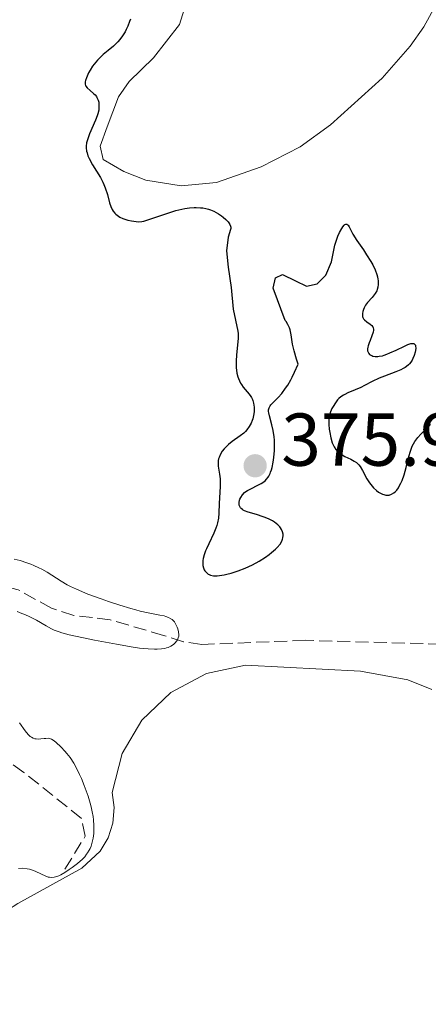
# Model space of a CAD drawing. Units: metres. Extents: x 628939 to 631599, y 4674098 to 4676460.
# Drawn here: x 629548 to 629602, y 4675892 to 4676024 of the extents above; entities that cross this region are included whole.
import ezdxf

# ---------------------------------------------------------------- set-up
doc = ezdxf.new("R2010")
doc.units = ezdxf.units.M
doc.header["$MEASUREMENT"] = 0
doc.linetypes.add('DGN Style 3', pattern=[2.435890702152634, 1.739921930109024, -0.6959687720436097])
for name, color, linetype, lineweight in [('Barranco lineal', 142, 'DGN Style 3', 13), ('Cota de punto acotado terreno', 7, 'Continuous', 0), ('Curva de nivel directora', 30, 'Continuous', 30), ('Curva de nivel intermedia', 30, 'Continuous', 0), ('Línea de cambio de uso (parcela vista)', 92, 'Continuous', 0), ('Pozo puntual', 7, 'Continuous', 0), ('Punto acotado terreno (símbolo)', 7, 'Continuous', 0)]:
    doc.layers.add(name, color=color, linetype=linetype, lineweight=lineweight)
doc.styles.add('Style-Arial', font='arial.ttf')

# ---------------------------------------------------------------- blocks, each defined once
blk = doc.blocks.new('5PATER')
at = {"layer": 'Pozo puntual', "linetype": 'Continuous', "lineweight": 0}
h = blk.add_hatch(color=51, dxfattribs=at)
edge = h.paths.add_edge_path()
edge.add_ellipse((0, 0), major_axis=(-0.1095731443231308, -0.1110710700762829), ratio=0.9994222409660317, start_angle=0, end_angle=360)

msp = doc.modelspace()

# ---------------------------------------------------------------- linework, layer by layer
at = {"layer": 'Barranco lineal', "color": 142, "linetype": 'DGN Style 3', "lineweight": 13}
for points in [[(629651.0999999996, 4675900.480000001, 374.4799999999959), (629638.8700000001, 4675908.99, 374.2400000000052), (629632.9699999997, 4675913.619999999, 374.0500000000029), (629626.3700000001, 4675920.300000001, 373.8600000000006), (629622.2800000003, 4675927.390000001, 373.8600000000006), (629613.3700000001, 4675937.369999999, 373.8600000000006), (629611.4199999999, 4675938.890000001, 373.4900000000052), (629609, 4675939.859999999, 373.5), (629585.9600000001, 4675940.49, 372.7799999999988), (629572.0800000001, 4675939.930000001, 372.6000000000058), (629569.6399999997, 4675940.300000001, 372.1199999999953), (629566.9800000006, 4675941.15, 371.1499999999942), (629559.8300000001, 4675943.230000001, 367.5299999999988), (629557.4500000002, 4675943.560000001, 366.7899999999936), (629554.9500000002, 4675943.810000001, 366.4499999999971), (629551.9800000006, 4675944.789999999, 366.4700000000012), (629547.5, 4675947.27, 366.8000000000029), (629545.6500000004, 4675947.76, 366.7899999999936), (629539.29, 4675948.050000001, 366.4100000000035), (629531.8200000003, 4675947.869999999, 365.7400000000052), (629528.4900000002, 4675948.27, 365.4600000000065), (629519.2199999997, 4675951.08, 364.929999999993), (629509.5199999996, 4675954.82, 364.9400000000023)], [(629553.7800000003, 4675909.850000001, 369.4100000000035), (629556.4900000002, 4675914.27, 368.6600000000035), (629555.9699999997, 4675916.65, 368.179999999993), (629548.2800000003, 4675922.810000001, 366.5800000000018), (629545.9900000002, 4675924.42, 366.429999999993), (629543.54, 4675924.789999999, 366.070000000007), (629536.9100000003, 4675924.289999999, 366.0599999999977)]]:
    msp.add_polyline3d(points, dxfattribs=at)
at = {"layer": 'Curva de nivel directora', "color": 30, "linetype": 'Continuous', "lineweight": 30, "elevation": 375, "flags": 128}
for points in [[(629562.5299999998, 4676023.66), (629562.4200000003, 4676023.350000001), (629562.1799999989, 4676022.740000002), (629561.98, 4676022.310000001), (629561.8199999991, 4676022), (629561.4799999993, 4676021.45), (629561.1199999994, 4676020.940000001), (629560.8499999989, 4676020.630000002), (629560.279999999, 4676020.060000001), (629559.5599999992, 4676019.470000002), (629558.8999999999, 4676018.930000001), (629558.5800000003, 4676018.650000001), (629558.1100000008, 4676018.180000001), (629557.8899999995, 4676017.930000001), (629557.4800000006, 4676017.390000001), (629557.1399999985, 4676016.840000001), (629556.9399999996, 4676016.49), (629556.6400000001, 4676015.84), (629556.5199999994, 4676015.45)], [(629556.5199999994, 4676015.45), (629556.4900000005, 4676015.28), (629556.4900000005, 4676014.980000001), (629556.5399999997, 4676014.800000003), (629556.5899999987, 4676014.690000001), (629556.7499999997, 4676014.470000002), (629557.1699999998, 4676014.109999999), (629557.5900000001, 4676013.74), (629557.8000000002, 4676013.539999999), (629557.979999999, 4676013.310000001), (629558.0599999995, 4676013.190000001), (629558.1499999989, 4676012.990000002), (629558.2099999993, 4676012.850000001), (629558.2899999997, 4676012.560000001), (629558.3299999998, 4676012.08), (629558.3199999988, 4676011.730000001), (629558.2899999997, 4676011.500000001), (629558.1800000002, 4676011), (629558.0899999985, 4676010.720000001), (629557.8699999994, 4676010.140000002), (629557.0599999981, 4676008.340000001), (629556.8599999992, 4676007.800000002), (629556.7699999998, 4676007.529999999), (629556.6799999981, 4676007.110000002), (629556.629999999, 4676006.680000001), (629556.629999999, 4676006.449999999), (629556.6699999992, 4676005.990000002), (629556.7299999995, 4676005.760000001), (629556.839999999, 4676005.390000002), (629557.009999999, 4676005.000000001), (629557.4600000004, 4676004.189999999), (629558.5299999989, 4676002.460000002), (629558.8499999985, 4676001.86), (629558.9899999994, 4676001.550000003), (629559.1700000004, 4676001.100000001), (629559.4499999997, 4676000.210000001), (629559.7499999994, 4675999.100000001), (629559.9100000003, 4675998.61), (629560.1099999992, 4675998.17), (629560.2299999997, 4675997.970000002), (629560.44, 4675997.710000002), (629560.5999999987, 4675997.550000001), (629560.9499999996, 4675997.29), (629561.1299999984, 4675997.180000001), (629561.5199999996, 4675996.99), (629561.9199999997, 4675996.850000001), (629562.1799999989, 4675996.770000001), (629562.6799999997, 4675996.660000003), (629563.3199999989, 4675996.560000001), (629563.6200000006, 4675996.550000002), (629564.0699999998, 4675996.59), (629564.3200000002, 4675996.640000002), (629564.879999999, 4675996.789999999), (629565.9499999996, 4675997.16), (629567.6599999996, 4675997.760000002), (629568.5899999995, 4675998.040000001), (629569.4199999986, 4675998.230000001), (629569.8300000001, 4675998.310000001), (629570.449999999, 4675998.4), (629571.0500000003, 4675998.440000001), (629571.35, 4675998.45), (629571.9199999998, 4675998.430000001), (629572.1999999993, 4675998.4), (629572.6100000005, 4675998.330000001), (629572.9999999994, 4675998.230000001), (629573.2400000008, 4675998.15), (629573.7100000002, 4675997.949999999), (629574.3399999982, 4675997.600000001), (629574.7099999993, 4675997.350000001), (629574.9299999983, 4675997.180000001), (629575.3099999984, 4675996.86), (629575.6100000001, 4675996.550000002), (629575.7199999996, 4675996.410000001), (629575.8499999993, 4675996.190000001), (629575.9299999997, 4675995.960000002), (629575.9499999998, 4675995.83), (629575.9499999998, 4675995.640000002), (629575.9400000009, 4675995.49), (629575.6300000002, 4675994.5), (629575.409999999, 4675992.660000001), (629575.6199999991, 4675990.470000003), (629576.0300000003, 4675987.75), (629576.2599999984, 4675984.820000002), (629576.9099999988, 4675981.890000002), (629576.9400000002, 4675981.600000001), (629576.9299999989, 4675980.95), (629576.7099999998, 4675978.670000001), (629576.6799999987, 4675977.939999999), (629576.6699999997, 4675977.570000002), (629576.6999999987, 4675977.03), (629576.7900000003, 4675976.260000001), (629576.9099999988, 4675975.77), (629576.9800000002, 4675975.550000001), (629577.11, 4675975.220000002), (629577.2599999997, 4675974.92), (629577.3800000004, 4675974.740000002), (629577.6299999985, 4675974.390000001), (629578.4100000008, 4675973.460000004), (629578.6399999987, 4675973.160000001), (629578.7300000006, 4675973), (629578.8499999989, 4675972.760000001)], [(629577.8099999995, 4675960.270000001), (629577.9900000006, 4675960.42), (629578.1899999996, 4675960.550000003), (629578.6399999987, 4675960.800000001), (629579.5899999987, 4675961.25), (629580.0400000003, 4675961.490000002), (629580.389999999, 4675961.720000002), (629580.5499999998, 4675961.850000001), (629580.76, 4675962.07), (629580.959999999, 4675962.340000001), (629581.0499999983, 4675962.480000001), (629581.2099999993, 4675962.820000002), (629581.2899999997, 4675963.010000001), (629581.3999999993, 4675963.34), (629581.4799999997, 4675963.65), (629581.6299999994, 4675964.37), (629581.7199999989, 4675964.960000002), (629581.7999999993, 4675965.900000001), (629581.8099999982, 4675966.850000001), (629581.7900000004, 4675967.310000001), (629581.7500000001, 4675967.75), (629581.6200000005, 4675968.59), (629581.4399999996, 4675969.350000001), (629581.1199999999, 4675970.560000001), (629581.0300000004, 4675970.960000002), (629581.0100000004, 4675971.140000001), (629581.0199999993, 4675971.380000002), (629581.0799999996, 4675971.620000001), (629581.1299999988, 4675971.730000001), (629581.2400000005, 4675971.910000001), (629581.3300000001, 4675972.03), (629581.5699999991, 4675972.300000001), (629582.3, 4675973.010000001), (629582.7699999993, 4675973.539999999), (629583.2999999991, 4675974.24), (629583.5799999986, 4675974.680000001), (629583.980000001, 4675975.36), (629584.1799999998, 4675975.74), (629584.4999999994, 4675976.380000002), (629584.989999999, 4675977.49), (629584.7599999988, 4675978.160000001), (629584.4300000002, 4675979.27), (629584.2400000001, 4675980.130000004), (629584.0500000002, 4675981.380000002), (629583.9000000004, 4675982.050000003), (629583.7999999998, 4675982.360000002), (629583.61, 4675982.779999999), (629583.3599999994, 4675983.17), (629583.2199999987, 4675983.34), (629581.6499999996, 4675987.640000001), (629581.949999999, 4675989.050000001), (629582.8599999989, 4675989.460000002), (629584.6099999989, 4675988.630000001), (629586.110000001, 4675987.930000001), (629587.5100000004, 4675988.210000004), (629588.6700000003, 4675989.380000002), (629589.4399999991, 4675991.199999999), (629589.8899999985, 4675993.4), (629590.0099999991, 4675993.83), (629590.2899999986, 4675994.630000002), (629590.4999999986, 4675995.119999999), (629590.8000000004, 4675995.66), (629590.9399999991, 4675995.87), (629591.1499999991, 4675996.100000001), (629591.2400000007, 4675996.180000001), (629591.3700000005, 4675996.230000001), (629591.5, 4675996.210000004), (629591.5899999995, 4675996.150000002), (629591.6599999988, 4675996.070000002), (629591.7999999997, 4675995.859999999), (629592.289999999, 4675994.9), (629592.8300000001, 4675994.04), (629593.6999999996, 4675992.779999999), (629594.1399999999, 4675992.12), (629594.7000000008, 4675991.230000001), (629594.949999999, 4675990.77), (629595.2699999985, 4675990.11), (629595.5099999999, 4675989.470000001), (629595.5900000003, 4675989.16), (629595.6500000008, 4675988.87), (629595.6699999986, 4675988.670000001), (629595.690000001, 4675988.310000001), (629595.6799999998, 4675988.130000002), (629595.6299999984, 4675987.800000002), (629595.5500000002, 4675987.480000001), (629595.480000001, 4675987.289999999), (629595.2899999986, 4675986.920000001), (629595.159999999, 4675986.740000002), (629594.8799999997, 4675986.390000001), (629594.2699999993, 4675985.73), (629593.99, 4675985.36), (629593.7899999989, 4675985.000000001), (629593.7100000005, 4675984.810000001), (629593.619999999, 4675984.529999999), (629593.5799999987, 4675984.240000002), (629593.5699999998, 4675984.100000001), (629593.5999999989, 4675983.840000001), (629593.6399999991, 4675983.720000003), (629593.7199999995, 4675983.550000003), (629593.8400000002, 4675983.4), (629594.1599999999, 4675983.140000001)], [(629594.1599999999, 4675983.140000001), (629594.6200000005, 4675982.820000002), (629594.8199999993, 4675982.650000001), (629594.9600000001, 4675982.460000002), (629595.0099999993, 4675982.350000001), (629595.0499999995, 4675982.170000001), (629595.0499999995, 4675982.039999999), (629595.0000000002, 4675981.750000001), (629594.8499999985, 4675981.29), (629594.589999999, 4675980.650000001), (629594.4599999995, 4675980.34), (629594.3399999987, 4675979.949999999), (629594.2999999984, 4675979.760000002), (629594.2699999993, 4675979.510000001), (629594.2699999993, 4675979.280000002), (629594.2899999997, 4675979.170000001), (629594.37, 4675978.980000001), (629594.4300000003, 4675978.890000002), (629594.5399999998, 4675978.78), (629594.7099999997, 4675978.660000003), (629594.8099999981, 4675978.619999999), (629594.9800000002, 4675978.560000001), (629595.2799999998, 4675978.51), (629595.6299999984, 4675978.51), (629595.8299999996, 4675978.53), (629596.2499999999, 4675978.61), (629596.489999999, 4675978.670000001), (629596.86, 4675978.800000003), (629597.26, 4675978.970000003), (629598.0999999982, 4675979.359999999), (629599.1899999991, 4675979.890000001), (629599.6699999997, 4675980.100000001), (629600.0699999997, 4675980.220000002), (629600.2399999995, 4675980.240000002), (629600.4299999997, 4675980.220000002), (629600.5799999994, 4675980.119999999), (629600.6599999998, 4675980.000000001), (629600.6899999988, 4675979.880000002), (629600.709999999, 4675979.609999999), (629600.6699999988, 4675979.300000001), (629600.6199999995, 4675979.08), (629600.49, 4675978.630000001), (629600.3200000002, 4675978.220000002), (629600.2300000007, 4675978.029999999), (629600.0599999985, 4675977.75), (629599.8499999985, 4675977.500000002), (629599.73, 4675977.380000001), (629599.4599999995, 4675977.15), (629599.2999999986, 4675977.039999999), (629599.0399999993, 4675976.880000004), (629598.7300000008, 4675976.720000002), (629598.0400000003, 4675976.430000001), (629596.5199999979, 4675975.87), (629595.7999999983, 4675975.590000001), (629594.8899999985, 4675975.160000001), (629593.8699999994, 4675974.609999999), (629593.3799999999, 4675974.359999999), (629592.6199999999, 4675974.02), (629591.6399999986, 4675973.630000004), (629591.2099999995, 4675973.430000002), (629591.0300000006, 4675973.330000001), (629590.6999999998, 4675973.120000001), (629590.4299999994, 4675972.880000002), (629590.2599999995, 4675972.7), (629589.9499999988, 4675972.300000001), (629589.639999998, 4675971.820000002), (629589.4900000006, 4675971.550000002), (629589.2999999984, 4675971.090000001), (629589.1599999998, 4675970.580000003), (629589.1199999995, 4675970.300000002), (629589.0900000005, 4675970), (629589.0900000005, 4675969.380000001), (629589.1399999997, 4675968.750000001), (629589.2000000001, 4675968.34), (629589.3499999997, 4675967.590000001), (629589.5399999998, 4675966.940000001), (629589.6899999996, 4675966.59), (629589.79, 4675966.390000001), (629590.0299999992, 4675966.04), (629590.2999999997, 4675965.74), (629590.4599999984, 4675965.600000001), (629590.72, 4675965.4), (629591.2199999985, 4675965.130000002), (629592.0399999986, 4675964.740000002), (629592.479999999, 4675964.49), (629592.7599999984, 4675964.289999999), (629592.8999999993, 4675964.170000001), (629593.0899999992, 4675963.980000001), (629593.2599999991, 4675963.750000001), (629593.5799999987, 4675963.240000002), (629594.1799999999, 4675962.119999999), (629594.4999999997, 4675961.58), (629594.6799999984, 4675961.340000002), (629595.0699999996, 4675960.91), (629595.4699999997, 4675960.550000003), (629595.7400000001, 4675960.350000001), (629595.919999999, 4675960.240000002), (629596.2499999999, 4675960.070000002), (629596.4199999997, 4675960.010000002), (629596.7199999992, 4675959.930000001), (629596.9899999996, 4675959.92)], [(629578.8499999989, 4675972.760000001), (629578.9200000004, 4675972.590000001), (629579.0199999987, 4675972.250000001), (629579.0799999991, 4675971.710000004), (629579.0900000003, 4675971.340000002), (629579.0700000002, 4675971.100000001), (629578.9999999986, 4675970.619999999), (629578.8899999991, 4675970.15), (629578.8199999998, 4675969.92), (629578.6799999991, 4675969.590000002), (629578.4299999987, 4675969.11), (629578.1000000001, 4675968.660000001), (629577.9100000003, 4675968.449999999), (629577.6900000012, 4675968.25), (629577.2100000004, 4675967.87), (629576.1599999999, 4675967.130000001), (629575.6599999992, 4675966.730000001), (629575.2500000002, 4675966.33), (629575.0699999991, 4675966.130000001), (629574.8199999989, 4675965.810000001), (629574.5300000005, 4675965.310000001), (629574.3899999997, 4675964.980000001), (629574.3299999994, 4675964.810000001), (629574.2800000003, 4675964.560000002), (629574.26, 4675964.310000001), (629574.2800000003, 4675963.82), (629574.459999999, 4675962.750000002), (629574.5399999995, 4675962.130000004), (629574.5599999997, 4675961.800000002), (629574.5499999984, 4675961.08), (629574.4099999998, 4675958.830000001), (629574.3600000006, 4675957.500000001), (629574.3099999992, 4675956.859999999), (629574.1900000008, 4675956.210000002), (629574.0999999992, 4675955.880000001), (629573.9800000007, 4675955.53), (629573.6900000002, 4675954.820000002), (629573.0099999984, 4675953.410000001), (629572.7000000001, 4675952.760000001), (629572.5799999991, 4675952.460000001), (629572.3899999993, 4675951.930000002), (629572.2699999985, 4675951.45), (629572.2300000006, 4675951.170000001), (629572.2100000004, 4675951.000000001), (629572.2100000004, 4675950.670000001), (629572.2300000006, 4675950.51), (629572.2999999998, 4675950.210000004), (629572.4099999993, 4675949.939999999), (629572.5099999999, 4675949.780000002), (629572.7400000001, 4675949.510000001), (629572.9399999991, 4675949.350000001), (629573.0499999986, 4675949.289999999), (629573.2499999999, 4675949.2), (629573.6299999997, 4675949.130000001), (629574.1199999992, 4675949.119999999), (629574.4299999999, 4675949.15), (629575.0699999991, 4675949.26), (629575.4299999991, 4675949.340000001), (629576.0100000004, 4675949.49), (629576.9400000002, 4675949.780000002), (629577.899999999, 4675950.150000002), (629578.3799999994, 4675950.369999999), (629578.8600000001, 4675950.600000001), (629579.7599999986, 4675951.100000001), (629580.599999999, 4675951.630000002), (629581.0999999997, 4675951.990000002), (629581.4100000004, 4675952.230000001), (629581.9299999991, 4675952.680000001), (629582.1799999992, 4675952.920000002), (629582.5500000003, 4675953.370000001), (629582.7999999984, 4675953.779999999), (629582.899999999, 4675954.039999999), (629582.9399999992, 4675954.2), (629582.9799999995, 4675954.52), (629582.9699999985, 4675954.689999999), (629582.8900000001, 4675955.020000001), (629582.7499999994, 4675955.34), (629582.6100000007, 4675955.550000003), (629582.5100000001, 4675955.680000001), (629582.2599999999, 4675955.940000001), (629581.8099999982, 4675956.310000002), (629581.54, 4675956.480000002), (629581.0899999986, 4675956.730000001), (629580.579999999, 4675956.949999999), (629580.3099999984, 4675957.050000002), (629579.4199999989, 4675957.32), (629578.27, 4675957.650000001), (629577.8099999995, 4675957.83), (629577.6199999995, 4675957.930000001), (629577.51, 4675958), (629577.329999999, 4675958.150000001), (629577.2599999997, 4675958.230000002), (629577.1500000001, 4675958.400000002), (629577.0899999999, 4675958.580000001), (629577.0699999996, 4675958.699999999), (629577.0699999996, 4675958.970000002), (629577.13, 4675959.260000001), (629577.1799999992, 4675959.41), (629577.2899999988, 4675959.630000002), (629577.51, 4675959.960000002), (629577.8099999995, 4675960.270000001)], [(629596.9899999996, 4675959.92), (629597.1599999995, 4675959.950000001), (629597.479999999, 4675960.060000001), (629597.7800000008, 4675960.250000001), (629597.9399999996, 4675960.380000004), (629598.1599999988, 4675960.619999999), (629598.3899999988, 4675960.930000001), (629598.5000000006, 4675961.12), (629598.7199999996, 4675961.550000002), (629598.8699999994, 4675961.890000002), (629599.1499999987, 4675962.650000001), (629599.4299999982, 4675963.640000002), (629599.7799999992, 4675965.100000001), (629599.9899999992, 4675965.82), (629600.2499999985, 4675966.5), (629600.4000000005, 4675966.820000002), (629600.5700000003, 4675967.11), (629600.9699999982, 4675967.650000001), (629601.3899999985, 4675968.120000001), (629602.2299999989, 4675968.920000001), (629602.6799999982, 4675969.41)]]:
    msp.add_lwpolyline(points, dxfattribs=at)
at = {"layer": 'Curva de nivel intermedia', "color": 30, "linetype": 'Continuous', "lineweight": 0, "elevation": 370.0000000000001, "flags": 128}
for points in [[(629546.9599999995, 4675951.359999999), (629547.7999999999, 4675951.16), (629548.6600000005, 4675950.890000001), (629549.2300000006, 4675950.680000001), (629549.5999999993, 4675950.529999999), (629550.3000000011, 4675950.21), (629550.6800000012, 4675950.020000001), (629551.3800000007, 4675949.619999997), (629553.2600000005, 4675948.42), (629554.0700000019, 4675947.939999999), (629554.5300000003, 4675947.699999998), (629555.3100000002, 4675947.329999999), (629556.8300000001, 4675946.689999999), (629558.6200000005, 4675946.029999998), (629559.6200000019, 4675945.689999999), (629561.1300000006, 4675945.189999999), (629562.5800000012, 4675944.74), (629563.2500000017, 4675944.56), (629563.8600000021, 4675944.4), (629564.9100000003, 4675944.159999999), (629566.4700000006, 4675943.869999999), (629567.0300000014, 4675943.76), (629567.2599999994, 4675943.699999999), (629567.6500000006, 4675943.560000001), (629567.9600000014, 4675943.390000001), (629568.1300000012, 4675943.259999999), (629568.2300000017, 4675943.17), (629568.4100000006, 4675942.949999998), (629568.6600000008, 4675942.53), (629568.7999999995, 4675942.230000001), (629568.88, 4675942.019999998), (629568.9800000006, 4675941.609999999), (629569.0099999995, 4675941.24), (629569.0000000007, 4675941.06), (629568.9400000003, 4675940.810000001), (629568.8300000008, 4675940.560000001), (629568.7500000005, 4675940.440000001), (629568.4599999997, 4675940.099999998), (629568.280000001, 4675939.939999999), (629567.9600000014, 4675939.73), (629567.5800000014, 4675939.539999999), (629567.3700000013, 4675939.470000001), (629567.1500000021, 4675939.41), (629566.6700000016, 4675939.329999999), (629566.1300000007, 4675939.289999999), (629565.7400000017, 4675939.289999999), (629564.8900000001, 4675939.340000001), (629563.7700000004, 4675939.460000001), (629562.8899999997, 4675939.579999999), (629560.65, 4675939.96), (629557.7399999998, 4675940.51), (629556.2500000012, 4675940.810000001), (629554.3200000002, 4675941.24), (629553.3700000001, 4675941.49), (629552.9800000011, 4675941.609999999), (629552.3399999996, 4675941.84), (629551.9700000008, 4675942.009999999), (629551.26, 4675942.409999999), (629549.9600000014, 4675943.189999999), (629549.0800000008, 4675943.640000001), (629548.3900000001, 4675943.949999999), (629548.0000000012, 4675944.099999999), (629547.3700000008, 4675944.329999999)], [(629547.6900000004, 4675929.439999999), (629548.4500000004, 4675928.380000002), (629548.8500000006, 4675927.890000001), (629549.1400000011, 4675927.619999999), (629549.2900000009, 4675927.51), (629549.5200000011, 4675927.38), (629549.7500000013, 4675927.3), (629549.9200000011, 4675927.279999999), (629550.2400000008, 4675927.259999999), (629550.5700000017, 4675927.279999999), (629551.0000000007, 4675927.34), (629551.2100000009, 4675927.359999999), (629551.5100000004, 4675927.369999999), (629551.6500000012, 4675927.359999999), (629551.8500000001, 4675927.310000001), (629551.9800000021, 4675927.259999999), (629552.2200000011, 4675927.13), (629552.5600000009, 4675926.859999999), (629553.2500000016, 4675926.159999999), (629553.7600000012, 4675925.65), (629554.0400000006, 4675925.349999998), (629554.49, 4675924.779999998), (629554.9800000016, 4675924.019999999), (629555.2499999999, 4675923.550000001), (629555.7400000016, 4675922.539999999), (629555.9900000019, 4675921.98), (629556.3600000007, 4675921.07), (629556.8700000005, 4675919.640000001), (629557.1600000008, 4675918.679999999), (629557.2800000017, 4675918.210000001), (629557.4300000013, 4675917.529999999), (629557.5499999998, 4675916.880000001), (629557.6000000013, 4675916.460000001), (629557.6500000004, 4675915.679999999), (629557.6600000015, 4675915.319999999), (629557.6300000004, 4675914.630000001), (629557.5499999998, 4675914.009999999), (629557.4699999995, 4675913.630000002), (629557.2700000005, 4675912.939999999), (629557.1299999997, 4675912.599999999), (629557.0300000012, 4675912.390000001), (629556.8100000002, 4675912.009999999), (629556.6800000004, 4675911.83), (629556.4200000011, 4675911.499999999), (629556.1300000005, 4675911.199999999), (629555.4700000011, 4675910.619999998), (629554.7200000001, 4675910.050000001), (629554.3300000011, 4675909.779999998), (629553.75, 4675909.4), (629553.2100000014, 4675909.099999999), (629552.9600000011, 4675908.970000001), (629552.5200000008, 4675908.800000001), (629552.3200000017, 4675908.75), (629551.9500000007, 4675908.720000001), (629551.7100000017, 4675908.75), (629551.5400000017, 4675908.789999999), (629551.2000000019, 4675908.910000001), (629550.5500000014, 4675909.220000002), (629549.8899999999, 4675909.539999999), (629549.55, 4675909.680000001), (629549.0100000014, 4675909.850000001), (629548.7300000021, 4675909.91), (629548.1599999998, 4675909.960000001), (629547.5600000008, 4675909.930000001)]]:
    msp.add_lwpolyline(points, dxfattribs=at)
at = {"layer": 'Línea de cambio de uso (parcela vista)', "color": 92, "linetype": 'Continuous', "lineweight": 0}
for points in [[(629604.8200000003, 4676028.230000001, 379.0399999999936), (629601.7999999998, 4676022.630000001, 378.6300000000047), (629599.9699999997, 4676020.039999999, 378.6600000000035), (629596.2100000001, 4676015.779999999, 378.25), (629589.2800000003, 4676009.539999999, 377.3000000000029), (629585.2599999999, 4676006.560000001, 377.3000000000029), (629580.04, 4676003.880000001, 377.3500000000058), (629574.0700000003, 4676001.789999999, 376.1199999999953), (629569.3200000003, 4676001.359999999, 375.6100000000006), (629564.6100000005, 4676002.119999999, 375.8399999999965), (629561.6399999997, 4676003.27, 375.4600000000065), (629558.8899999997, 4676004.880000001, 375.1699999999983), (629558.4699999997, 4676006.67, 375.2700000000041), (629559.4199999999, 4676009.27, 375.2899999999936), (629560.9400000004, 4676013.26, 375.3099999999977), (629562.3700000001, 4676015.310000001, 375.4900000000052), (629565.6200000001, 4676018.51, 375.820000000007), (629569.1200000001, 4676022.939999999, 376.1499999999942), (629569.7400000002, 4676024.99, 376.2299999999959)], [(629611.5899999999, 4675827.84, 375.3099999999977), (629585.3499999996, 4675850.960000001, 374.1399999999995), (629575.79, 4675859.75, 373.4799999999959), (629559.4900000002, 4675875.230000001, 372.7899999999936), (629544.0899999999, 4675889.859999999, 372.2899999999936), (629542.4100000003, 4675891.710000001, 372.3699999999953), (629539.8200000003, 4675895.75, 372.5299999999988), (629539.79, 4675897.539999999, 372.3300000000018), (629543.2800000003, 4675902.560000001, 372.179999999993), (629547.4900000002, 4675905.24, 372.2200000000012), (629556.0499999998, 4675909.99, 371.1699999999983), (629558.5, 4675912.27, 371.8899999999995), (629559.54, 4675914.050000001, 372.0500000000029), (629560.1699999999, 4675916.02, 371.9499999999971), (629560.3499999996, 4675918.08, 372.2599999999948), (629560.0700000003, 4675920.119999999, 372.2799999999988), (629561.4500000002, 4675925.32, 372.320000000007), (629564.0700000003, 4675929.789999999, 372.2899999999936), (629567.9500000002, 4675933.52, 372.320000000007), (629572.7000000002, 4675936.039999999, 372.2599999999948), (629577.9500000002, 4675937.17, 372.3099999999977), (629593.3200000003, 4675936.34, 372.8999999999942), (629599.6500000004, 4675935.210000001, 373.1499999999942), (629602.8600000005, 4675933.91, 373.3699999999953)]]:
    msp.add_polyline3d(points, dxfattribs=at)

# ---------------------------------------------------------------- block references
at = {"layer": 'Punto acotado terreno (símbolo)', "color": 7, "linetype": 'Continuous', "lineweight": 0, "xscale": 10, "yscale": 10, "zscale": 10}
msp.add_blockref('5PATER', (629579.2199999976, 4675963.870000001, 375.9600000000069), dxfattribs=at)

# ---------------------------------------------------------------- texts
at = {"layer": 'Cota de punto acotado terreno', "color": 7, "linetype": 'Continuous', "lineweight": 0, "style": 'Style-Arial'}
msp.add_text('375.96', height=7.000000000000002, dxfattribs=at).set_placement((629582.7199999985, 4675963.870000001, 375.9600000000065))

doc.saveas('drawing.dxf')
